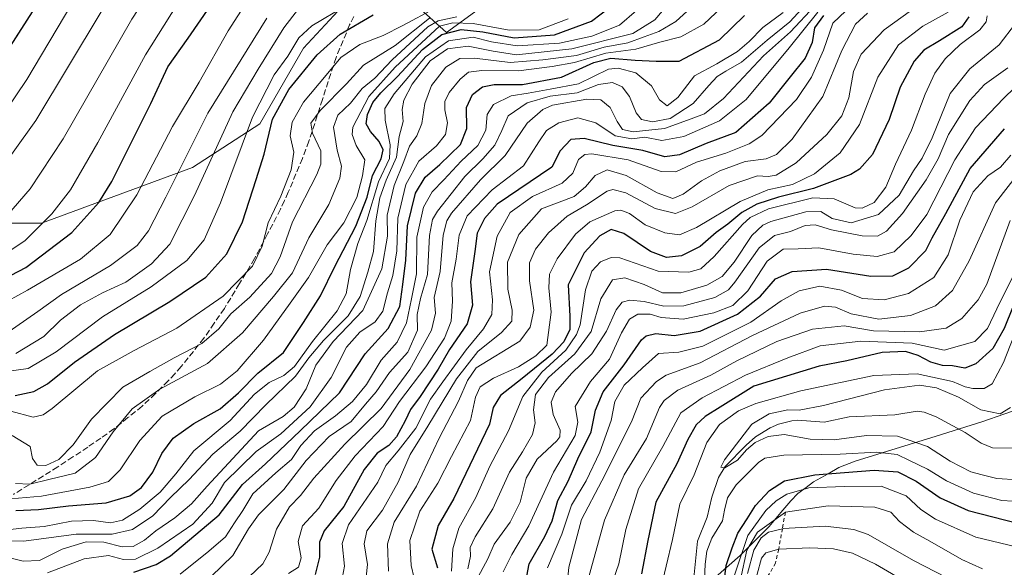
# Model space of a CAD drawing. Units: metres. Extents: x 589815 to 593248, y 4772978 to 4775337.
# Drawn here: x 592494 to 592764, y 4773168 to 4773317 of the extents above; entities that cross this region are included whole.
import ezdxf

# ---------------------------------------------------------------- set-up
doc = ezdxf.new("R2010")
doc.units = ezdxf.units.M
doc.header["$MEASUREMENT"] = 0
doc.linetypes.add('DGN Style 2', pattern=[1.648017, 0.98881, -0.659207])
doc.linetypes.add('DGN Style 3', pattern=[2.307223, 1.648017, -0.659207])
for name, color, linetype, lineweight in [('Arbolado forestal CxS', 92, 'Continuous', 0), ('Comarca', 135, 'Continuous', 13), ('Comarca CxS', 21, 'Continuous', 0), ('Corriente natural lineal', 142, 'Continuous', 13), ('Curva de nivel maestra', 30, 'Continuous', 30), ('Curva de nivel normal', 30, 'Continuous', 0), ('Escarpado lineal', 30, 'DGN Style 2', 0), ('Municipio', 91, 'Continuous', 13), ('Municipio CxS', 4, 'Continuous', 0), ('Pastizal CxS', 92, 'Continuous', 0), ('Senda', 7, 'DGN Style 3', 0)]:
    doc.layers.add(name, color=color, linetype=linetype, lineweight=lineweight)

# ---------------------------------------------------------------- blocks, each defined once
blk = doc.blocks.new('*U12')
at = {"layer": 'Arbolado forestal CxS', "color": 92, "linetype": 'Continuous', "lineweight": 0}
for points in [[(592459.0787, 4773261.6265, 670.6101), (592500.3481, 4773261.6267, 657.168), (592541.6177, 4773276.8315, 640.2946), (592560.0801, 4773288.7771, 629.9072), (592572.0265, 4773309.4119, 630.839), (592585.0587, 4773323.5303, 632.537)], [(592600.2637, 4773323.5303, 628.1823), (592611.0605, 4773313.7143, 603.5368), (592629.4191, 4773327.1285, 620.1965)]]:
    blk.add_polyline3d(points, dxfattribs=at)

msp = doc.modelspace()

# ---------------------------------------------------------------- linework, layer by layer
at = {"layer": 'Arbolado forestal CxS', "color": 92, "linetype": 'Continuous', "lineweight": 0}
for points in [[(592600.2637, 4773323.5303, 628.1823), (592611.0605, 4773313.7143, 603.5368), (592629.4191, 4773327.1285, 620.1965)], [(592459.0787, 4773261.6265, 670.6101), (592500.3481, 4773261.6267, 657.168), (592541.6177, 4773276.8315, 640.2946), (592560.0801, 4773288.7771, 629.9072), (592572.0265, 4773309.4119, 630.839), (592585.0587, 4773323.5303, 632.537)]]:
    msp.add_polyline3d(points, dxfattribs=at)
at = {"layer": 'Comarca', "color": 135, "linetype": 'Continuous', "lineweight": 13, "flags": 128}
msp.add_lwpolyline([(592684.544, 4773164.898), (592691.322, 4773170.843), (592699.215, 4773178.709), (592702.463, 4773182.567), (592705.212, 4773185.784), (592707.091, 4773187.717), (592709.355, 4773189.402), (592711.366, 4773190.957), (592715.345, 4773193.142), (592718.303, 4773194.872), (592722.729, 4773196.59), (592744.887, 4773203.404), (592757.677, 4773207.408), (592763.408, 4773209.386), (592767.796, 4773210.99)], dxfattribs=at)
msp.add_lwpolyline([(592684.544, 4773164.898), (592691.322, 4773170.843), (592699.215, 4773178.709), (592702.463, 4773182.567), (592705.212, 4773185.784), (592707.091, 4773187.717), (592709.355, 4773189.402), (592711.366, 4773190.957), (592715.345, 4773193.142), (592718.303, 4773194.872), (592722.729, 4773196.59), (592744.887, 4773203.404), (592757.677, 4773207.408), (592763.408, 4773209.386), (592767.796, 4773210.99)], dxfattribs=at)
at = {"layer": 'Comarca CxS', "color": 21, "linetype": 'Continuous', "lineweight": 0, "flags": 128}
for points in [[(592684.544, 4773164.898), (592691.322, 4773170.843), (592699.215, 4773178.709), (592702.463, 4773182.567), (592705.212, 4773185.784), (592707.091, 4773187.717), (592709.355, 4773189.402), (592711.366, 4773190.957), (592715.345, 4773193.142), (592718.303, 4773194.872), (592722.729, 4773196.59), (592744.887, 4773203.404), (592757.677, 4773207.408), (592763.408, 4773209.386), (592767.796, 4773210.99)], [(592767.796, 4773210.99), (592763.408, 4773209.386), (592757.677, 4773207.408), (592744.887, 4773203.404), (592722.729, 4773196.59), (592718.303, 4773194.872), (592715.345, 4773193.142), (592711.366, 4773190.957), (592709.355, 4773189.402), (592707.091, 4773187.717), (592705.212, 4773185.784), (592702.463, 4773182.567), (592699.215, 4773178.709), (592691.322, 4773170.843), (592684.544, 4773164.898)]]:
    msp.add_lwpolyline(points, dxfattribs=at)
at = {"layer": 'Corriente natural lineal', "color": 142, "linetype": 'Continuous', "lineweight": 13}
msp.add_polyline3d([(592678.5781, 4773163.8373, 468.2019), (592679.6684, 4773174.7229, 467.9868), (592682.3138, 4773181.2842, 466.2021), (592683.5539, 4773186.7706, 466.458), (592685.394, 4773192.1701, 466.0252), (592687.2032, 4773195.1105, 465.9034), (592693, 4773201, 465.3712), (592695.4815, 4773203.2561, 465.3682), (592699.5061, 4773205.738, 465.4695), (592701.7927, 4773206.7251, 465.254), (592705.4688, 4773207.5965, 465.1588), (592706.9788, 4773207.806, 465.2859), (592714.2482, 4773207.2538, 464.2861), (592721.0994, 4773208.7321, 464.1585), (592733.6286, 4773209.212, 462.9756), (592739.7333, 4773210.2298, 462.4548), (592741.6415, 4773209.9427, 461.9062), (592744.8633, 4773208.6654, 461.5295), (592752.7999, 4773204.4403, 461.2441), (592757.2163, 4773201.4861, 460.8765), (592760.3045, 4773200.2126, 460.9107), (592766.2815, 4773200.1312, 460.6673)], dxfattribs=at)
at = {"layer": 'Curva de nivel maestra', "color": 30, "linetype": 'Continuous', "lineweight": 30, "flags": 128}
for points, elevation in [([(592487.91, 4773303.8401), (592499.59, 4773321.8801), (592510.43, 4773337.2201), (592521.54, 4773350.8801), (592527.02, 4773356.5201), (592530.4, 4773358.8701), (592532.02, 4773360.8801), (592532.38, 4773363.8801), (592531.35, 4773370.9501), (592529.38, 4773379.1201), (592526.66, 4773386.2401), (592522.37, 4773392.0701), (592515.4, 4773400.0201), (592508.74, 4773408.8201), (592501.63, 4773414.0001), (592494.56, 4773417.6501), (592481.6, 4773425.7801)], 675), ([(592483.96, 4773243.1801), (592496.14, 4773249.4801), (592508.7, 4773259.0401), (592516.03, 4773267.2801), (592519.64, 4773272.9701), (592530.3, 4773294.3401), (592534.95, 4773304.3001), (592540.48, 4773312.1701), (592549.2, 4773324.9101)], 650), ([(592493.39, 4773183.0801), (592499.61, 4773183.3801), (592507.77, 4773184.4001), (592518.07, 4773185.1801), (592524.49, 4773187.0901), (592527.74, 4773189.3601), (592530.84, 4773193.5901), (592533.28, 4773198.7201), (592536.38, 4773202.9101), (592542.01, 4773206.8901), (592549.19, 4773210.8901), (592554.23, 4773215.2201), (592559.48, 4773220.6501), (592566.53, 4773226.2701), (592572.02, 4773234.4401), (592576.68, 4773241.7201), (592580.58, 4773249.8201), (592586.3, 4773260.7901), (592589.38, 4773268.6901), (592590.89, 4773274.6601), (592593.24, 4773279.1501), (592593.72, 4773281.6901), (592592.68, 4773283.9701), (592590.27, 4773286.6801), (592589.13, 4773288.8001), (592589.5, 4773291.3201), (592590.98, 4773294.5801), (592593.09, 4773297.1901), (592597.66, 4773301.6501), (592604.5, 4773309.0701), (592609.8, 4773313.1401), (592615.06, 4773314.5401), (592620.98, 4773313.9201), (592629.56, 4773312.2201), (592640.57, 4773313.0601), (592650.66, 4773316.8101), (592655.98, 4773320.8401)], 600), ([(592493.21, 4773214.5001), (592498.29, 4773215.6401), (592502.07, 4773217.7401), (592509.4, 4773223.6801), (592520.38, 4773231.1601), (592535.48, 4773240.1701), (592545.34, 4773246.8801), (592551, 4773253.2101), (592555.3, 4773261.9401), (592559.07, 4773273.5101), (592561.28, 4773280.4301), (592563.48, 4773290.0301), (592567.99, 4773298.1801), (592575.72, 4773307.6301), (592581.98, 4773313.2401), (592591.07, 4773318.5001)], 625), ([(592525.64, 4773166.2301), (592531.72, 4773168.3501), (592535.68, 4773170.6801), (592548.98, 4773181.8901), (592555.33, 4773190.2101), (592561.64, 4773195.8301), (592571.08, 4773204.8801), (592581.84, 4773215.2201), (592588.82, 4773225.8901), (592595.09, 4773232.8801), (592598.35, 4773238.8701), (592599.17, 4773244.8401), (592599.92, 4773251.5401), (592600.42, 4773260.8801), (592602.64, 4773269.7901), (592605.27, 4773274.1801), (592609.26, 4773277.6001), (592614.9, 4773283.1101), (592616.64, 4773287.4501), (592616.52, 4773293.1901), (592618.14, 4773296.7601), (592620.88, 4773298.8701), (592624.12, 4773299.5101), (592631.87, 4773299.5301), (592642.48, 4773301.5001), (592651.3, 4773305.5201), (592655.97, 4773306.7401), (592662.64, 4773306.1201), (592668.36, 4773305.9101), (592674.63, 4773305.9001), (592685.66, 4773311.7101), (592692.48, 4773318.3601)], 575), ([(592714.12, 4773318.3701), (592711.68, 4773314.9601), (592711.03, 4773310.9401), (592709.04, 4773306.7201), (592704.99, 4773301.5601), (592699.29, 4773294.3801), (592690.16, 4773286.3901), (592681.99, 4773283.3801), (592674.78, 4773280.2601), (592670.74, 4773279.7001), (592664.72, 4773281.4401), (592656.52, 4773282.8001), (592648.67, 4773284.7401), (592645.06, 4773284.4501), (592642.12, 4773281.3801), (592639.84, 4773276.8801), (592624.9, 4773266.8501), (592621.41, 4773262.8501), (592619.43, 4773258.8801), (592618.77, 4773253.8901), (592617.66, 4773245.5501), (592618.16, 4773239.2201), (592616.7, 4773234.1001), (592611.93, 4773227.0801), (592608.8, 4773221.7701), (592603.88, 4773214.2201), (592601.27, 4773210.7501), (592599.8, 4773207.5901), (592597.36, 4773203.2601), (592595.32, 4773200.8501), (592592.14, 4773198.7501), (592588.56, 4773194.3401), (592583, 4773184.1601), (592577.63, 4773177.5801), (592576.34, 4773174.5001), (592576.39, 4773170.3201), (592575.16, 4773165.6601)], 550), ([(592753.84, 4773318.0201), (592751.86, 4773315.2201), (592745.79, 4773311.3901), (592741.47, 4773308.9101), (592738.87, 4773305.8901), (592735.03, 4773298.8101), (592732.08, 4773289.9801), (592727.48, 4773280.3501), (592723.93, 4773276.3701), (592721.56, 4773274.9101), (592711.34, 4773271.0801), (592701.81, 4773268.7401), (592695.84, 4773266.8501), (592691.74, 4773264.5501), (592687.92, 4773261.3501), (592684.73, 4773259.0801), (592680.35, 4773255.2501), (592675.3, 4773252.6901), (592671.2, 4773252.2201), (592666.79, 4773253.9201), (592659.49, 4773258.8301), (592656.1, 4773259.8601), (592652.95, 4773258.1701), (592648.72, 4773253.5501), (592644.35, 4773244.8101), (592644.75, 4773236.2101), (592644.76, 4773232.5501), (592643.12, 4773229.2201), (592639.95, 4773225.8101), (592631.79, 4773219.1501), (592625.85, 4773214.5401), (592623.86, 4773211.2401), (592622.78, 4773206.6701), (592613.07, 4773186.4301), (592608.75, 4773179.0401), (592607.02, 4773172.5301), (592608.63, 4773167.4801)], 525), ([(592632.08, 4773160.3001), (592633.64, 4773168.5601), (592637.94, 4773176.0301), (592639.92, 4773180.3301), (592641.46, 4773185.8401), (592644.29, 4773191.0901), (592646.93, 4773197.2201), (592650.59, 4773204.5601), (592651.77, 4773210.5601), (592653.86, 4773215.5601), (592659.64, 4773222.8901), (592664.38, 4773229.7001), (592665.65, 4773230.8101), (592668.24, 4773231.4301), (592673.27, 4773230.9101), (592680.42, 4773232.0801), (592690.58, 4773236.7201), (592696.84, 4773241.7001), (592700.96, 4773246.4201), (592705.52, 4773248.3801), (592714.91, 4773249.0701), (592726.99, 4773247.1401), (592733.08, 4773247.2001), (592737.42, 4773249.4101), (592742.08, 4773254.1301), (592743.83, 4773257.6201), (592747.48, 4773264.2401), (592754.14, 4773276.5101), (592763.58, 4773287.4101)], 500), ([(592768.61, 4773245.5001), (592763.49, 4773232.8401), (592760.34, 4773227.3801), (592755.73, 4773223.1601), (592752.73, 4773222.0401), (592749.35, 4773222.6101), (592746.62, 4773222.7701), (592743.47, 4773223.6301), (592740.01, 4773225.4701), (592736.52, 4773226.5101), (592730.15, 4773226.2701), (592720.44, 4773224.0001), (592712.93, 4773222.5001), (592695.06, 4773217.0401), (592685.84, 4773211.3201), (592681.79, 4773208.8201), (592679.26, 4773206.5601), (592676.99, 4773202.5401), (592674.04, 4773195.8401), (592668.28, 4773185.3401), (592666.09, 4773174.9201), (592664.32, 4773165.8301)], 475), ([(592686.49, 4773159.9101), (592687.53, 4773168.0601), (592689.12, 4773172.9301), (592690.72, 4773176.8901), (592693.27, 4773180.7901), (592695.54, 4773184.5001), (592699.3, 4773188.5501), (592703.45, 4773191.2501), (592711.71, 4773192.8901), (592727.9, 4773194.1001), (592734.44, 4773193.6601), (592739.44, 4773191.1401), (592745.97, 4773186.6001), (592753.61, 4773183.1101), (592767.13, 4773179.6301)], 475)]:
    msp.add_lwpolyline(points, dxfattribs=dict(at, elevation=elevation))
at = {"layer": 'Curva de nivel normal', "color": 30, "linetype": 'Continuous', "lineweight": 0, "flags": 128}
for points, elevation in [([(592488.49, 4773452.33), (592500.62, 4773443.91), (592511.28, 4773435.92), (592527.68, 4773424.46), (592536.71, 4773415.07), (592542.12, 4773406.23), (592549.43, 4773395.24), (592555.14, 4773388.16), (592561.76, 4773379.68), (592569.93, 4773370.09), (592572.78, 4773363.86), (592572.4, 4773355.76), (592571.49, 4773353.65), (592567.74, 4773350.33), (592558.58, 4773345.59), (592553.79, 4773342.41), (592548.73, 4773337.25), (592541, 4773327.07), (592528.79, 4773307.61), (592515.83, 4773283.7), (592508.34, 4773270.75), (592503.19, 4773264.16), (592495.9, 4773256.84), (592488.78, 4773252.15)], 655), ([(592483.36, 4773447.5), (592508.05, 4773430.21), (592516.4, 4773424.22), (592525.08, 4773418.56), (592532.83, 4773408.82), (592539.75, 4773397.27), (592548.99, 4773383.39), (592557.49, 4773372.13), (592562.12, 4773366.4), (592564.02, 4773362.24), (592564.43, 4773359.08), (592563.93, 4773356.88), (592562.67, 4773354.88), (592559.54, 4773352.88), (592554.5, 4773350.88), (592549.92, 4773348.26), (592543.66, 4773343.41), (592537.74, 4773336.74), (592525.11, 4773317.39), (592506.28, 4773284.67), (592497.34, 4773270.98), (592490.88, 4773263.63)], 660), ([(592479.24, 4773442.72), (592503.59, 4773425.73), (592515.22, 4773419.39), (592522.1, 4773412.76), (592532.71, 4773397.18), (592542.74, 4773380.16), (592549.98, 4773369.32), (592552.34, 4773364.37), (592552.7, 4773361), (592551.86, 4773358.85), (592549.12, 4773356.53), (592543.01, 4773352.49), (592535.62, 4773345.99), (592527.21, 4773335.52), (592516.74, 4773319.4), (592498.87, 4773289.69), (592485.92, 4773271.71)], 665), ([(592481.95, 4773433.05), (592500.37, 4773420.88), (592511.92, 4773415.22), (592515.35, 4773412.25), (592519.72, 4773405.22), (592529.71, 4773390.64), (592537.33, 4773374.88), (592542.09, 4773365.52), (592543.01, 4773361.18), (592540.21, 4773357.91), (592531.02, 4773350.33), (592520.15, 4773338.24), (592508.7, 4773321.55), (592496.34, 4773300.88), (592486.94, 4773286.92)], 670), ([(592485.9, 4773237.44), (592496.61, 4773243.34), (592511.07, 4773251.79), (592519.16, 4773258.54), (592526.42, 4773269.35), (592536.16, 4773288.03), (592543.49, 4773300.17), (592551.37, 4773314.21), (592559.33, 4773326.55)], 645), ([(592672.18, 4773322.12), (592667.98, 4773317.15), (592662.02, 4773313.45), (592645.34, 4773309.22), (592630.16, 4773307.65), (592623.82, 4773308.64), (592617.03, 4773309.96), (592611.3, 4773309.25), (592606.64, 4773305.99), (592601.69, 4773299.55), (592599.38, 4773295.21), (592598.96, 4773292.64), (592599.2, 4773289.39), (592598.17, 4773285.32), (592597.36, 4773279.67), (592594.57, 4773273.38), (592592.88, 4773268.55), (592591.75, 4773262.21), (592591.12, 4773253.88), (592589.59, 4773248.21), (592587.48, 4773241.58), (592584.17, 4773236.34), (592577.44, 4773229.58), (592573.48, 4773224.83), (592569.78, 4773219.78), (592561.74, 4773211.99), (592554.72, 4773204.76), (592547.24, 4773198.49), (592540.75, 4773191.56), (592535.69, 4773186.63), (592530.83, 4773181.61), (592525.3, 4773177.92), (592519.68, 4773176.66), (592509.84, 4773176.6), (592495.55, 4773174.75), (592485.94, 4773174.87)], 590), ([(592486.95, 4773171.35), (592495.41, 4773169.23), (592499.81, 4773169.46), (592506.08, 4773172.54), (592512.58, 4773174.54), (592517.4, 4773174.46), (592522.42, 4773173.18), (592525.44, 4773173.3), (592528.54, 4773174.98), (592531.68, 4773177.54), (592536.82, 4773181.11), (592541.42, 4773184.93), (592545.65, 4773189.72), (592559.67, 4773204.89), (592566.4, 4773208.79), (592569.4, 4773211.34), (592572.74, 4773216.36), (592575.4, 4773222.78), (592580.07, 4773229.24), (592588.22, 4773237.73), (592593.39, 4773249.16), (592594.97, 4773258.03), (592594.88, 4773263.8), (592596.74, 4773271.88), (592599.43, 4773278.46), (592600.98, 4773282.63), (592602.92, 4773285.46), (592604.33, 4773288.89), (592605.11, 4773294.34), (592607, 4773299.19), (592610.92, 4773304.21), (592614.68, 4773306.57), (592618.73, 4773306.66), (592628.44, 4773305.52), (592637.41, 4773306.24), (592646.6, 4773307.47), (592654.2, 4773309.67), (592660.6, 4773310.87), (592665.07, 4773312.52), (592669.06, 4773313.96), (592673.73, 4773316.74), (592679.85, 4773322.24)], 585), ([(592488.07, 4773220.75), (592496.74, 4773221.93), (592504.4, 4773226.45), (592517.07, 4773236.06), (592530.4, 4773244.18), (592540.07, 4773251.4), (592544.88, 4773257.04), (592549.31, 4773267.13), (592558.09, 4773290.54), (592564.02, 4773302.13), (592567.67, 4773307.21), (592570.75, 4773312.21), (592574.23, 4773315.55), (592583.44, 4773321.02)], 630), ([(592607.95, 4773320.38), (592599.11, 4773315.58), (592593.76, 4773312.85), (592587.38, 4773310.43), (592582.15, 4773306.84), (592578.17, 4773302.04), (592571.98, 4773294.69), (592568.85, 4773289.24), (592568.38, 4773285.49), (592569.35, 4773281.03), (592568.6, 4773276.21), (592565.81, 4773269), (592562.32, 4773261.68), (592560.66, 4773255.29), (592558.02, 4773249.85), (592550.07, 4773241.65), (592537.4, 4773232.96), (592525.74, 4773226.87), (592515.74, 4773221.29), (592503.32, 4773210.96), (592500.89, 4773209.22), (592498.08, 4773208.64), (592491.99, 4773210.23)], 620), ([(592572.17, 4773322.17), (592566.66, 4773314.97), (592559.56, 4773303.71), (592552.7, 4773292), (592542.23, 4773269.14), (592535.42, 4773255.92), (592530.45, 4773250.51), (592523.4, 4773245.54), (592517.03, 4773242.62), (592511.06, 4773239.34), (592505.55, 4773235.07), (592501, 4773230.62), (592493.4, 4773225.96)], 635), ([(592687.84, 4773322.1), (592681.39, 4773316), (592675.14, 4773312.52), (592669.38, 4773311.05), (592662.77, 4773309.16), (592654.57, 4773308.02), (592646.03, 4773305.51), (592639.98, 4773304.43), (592630.71, 4773303.2), (592620.74, 4773303.36), (592617.07, 4773302.87), (592614.77, 4773300.98), (592611.78, 4773297.32), (592610.6, 4773294.88), (592610.57, 4773292.55), (592611.31, 4773289.04), (592610.8, 4773285.85), (592608.31, 4773282.71), (592603.51, 4773278.57), (592599.94, 4773272.22), (592597.74, 4773263.01), (592597.49, 4773254.05), (592596.4, 4773247.34), (592594.92, 4773242.55), (592593.69, 4773237.55), (592591.53, 4773234.7), (592587.38, 4773231.81), (592583.72, 4773227.7), (592579.51, 4773219.45), (592573.81, 4773211.43), (592565.84, 4773204.06), (592559.07, 4773199.23), (592550.36, 4773190.79), (592547, 4773185.15), (592541.76, 4773179.42), (592532.15, 4773172.8), (592526.04, 4773169.8), (592522.81, 4773169.74), (592518.74, 4773170.79), (592512.07, 4773169.9), (592502.07, 4773166.07)], 580), ([(592710.26, 4773322.44), (592704.92, 4773316.67), (592698.73, 4773311.59), (592691.73, 4773305.63), (592687.39, 4773303.17), (592685.06, 4773301.68), (592682.73, 4773299.26), (592678.5, 4773294.35), (592672.15, 4773290.22), (592667.34, 4773289.32), (592664.39, 4773289.92), (592662.88, 4773291.72), (592661.11, 4773296.26), (592659.1, 4773298.91), (592656.42, 4773300.08), (592652.65, 4773299.47), (592646.74, 4773297.23), (592639.4, 4773296.35), (592633.07, 4773294.5), (592627.96, 4773290.92), (592626.2, 4773286.89), (592624.3, 4773282.91), (592620.99, 4773279.16), (592616.07, 4773274.36), (592608.59, 4773264.9), (592607.24, 4773262.63), (592606.39, 4773258.28), (592605.9, 4773247.63), (592603.92, 4773241.06), (592603.08, 4773236.69), (592603.14, 4773232.36), (592600.52, 4773226.33), (592595.52, 4773220.84), (592591.85, 4773215.57), (592588.92, 4773212.18), (592585.04, 4773207.42), (592579.05, 4773203.37), (592572.69, 4773196.76), (592566.62, 4773188.89), (592559.66, 4773181.89), (592556.96, 4773178.12), (592552.66, 4773170.82), (592540.76, 4773159.23)], 565), ([(592711.73, 4773320.97), (592705.06, 4773313.88), (592697.73, 4773307.37), (592686.8, 4773295.7), (592681.62, 4773291.52), (592677.96, 4773290.13), (592670.6, 4773287.5), (592662.09, 4773286.58), (592659.16, 4773287.18), (592657.72, 4773289.38), (592655.79, 4773293.25), (592653.22, 4773295.28), (592649.4, 4773295.52), (592640.07, 4773293.86), (592637.37, 4773292.71), (592633.07, 4773288.91), (592627.07, 4773280.12), (592620.38, 4773273.48), (592612.48, 4773264.37), (592611.13, 4773262.29), (592610.2, 4773258.37), (592609.31, 4773248.44), (592607.73, 4773241.31), (592608.02, 4773237.06), (592607, 4773232.34), (592601.04, 4773221.63), (592593.19, 4773211.02), (592583.28, 4773201.2), (592574.8, 4773191.97), (592571.13, 4773187.22), (592568.13, 4773184.08), (592564.63, 4773178), (592562.6, 4773171.75), (592560.9, 4773168.56), (592557.26, 4773165.12)], 560), ([(592582.66, 4773164.94), (592583.23, 4773167.89), (592582.56, 4773174.1), (592584.28, 4773179.15), (592592.3, 4773190.89), (592594.5, 4773195.43), (592597.86, 4773199.39), (592602.71, 4773205.56), (592606.68, 4773213.51), (592610.06, 4773218.27), (592616.48, 4773227.05), (592621.15, 4773232.77), (592623.46, 4773236.7), (592623.63, 4773240.65), (592622.84, 4773248.36), (592624.88, 4773258.04), (592628.45, 4773264.55), (592634.54, 4773268.88), (592642.72, 4773272.55), (592645.62, 4773275.32), (592647.16, 4773279.01), (592648.9, 4773280.38), (592650.74, 4773280.54), (592660.74, 4773278.93), (592669.73, 4773275.77), (592673.73, 4773275.6), (592679.39, 4773278.3), (592687.39, 4773280.7), (592693.79, 4773283.31), (592697.24, 4773285.6), (592706.72, 4773295.41), (592710.86, 4773301.55), (592714.1, 4773308.88), (592716.66, 4773316.27), (592721.9, 4773321.24)], 545), ([(592489.5, 4773177.6), (592494.99, 4773178.29), (592501.08, 4773178.77), (592508.59, 4773180.18), (592514.59, 4773180.35), (592519.26, 4773179.75), (592522.57, 4773180.43), (592527.25, 4773183.46), (592532.78, 4773188.12), (592537.13, 4773193.1), (592542.01, 4773199.4), (592551.96, 4773207.73), (592558.63, 4773214.87), (592562.63, 4773218.12), (592566.63, 4773219.97), (592569.52, 4773222.45), (592574.41, 4773229.32), (592581.18, 4773237.65), (592583.65, 4773242.3), (592584.88, 4773248.94), (592586.83, 4773256.03), (592589.27, 4773262.39), (592592.46, 4773272.93), (592595.46, 4773279.27), (592595.72, 4773283.06), (592594.3, 4773289.72), (592594.24, 4773292.91), (592596.8, 4773296.99), (592605.29, 4773307.04), (592611.62, 4773311.42), (592618.4, 4773312.4), (592623.4, 4773311.12), (592630.4, 4773310.06), (592641.99, 4773310.77), (592650.76, 4773312.68), (592658.33, 4773315.76), (592663, 4773319.7)], 595), ([(592490.39, 4773231.21), (592499.43, 4773237.45), (592505.89, 4773242.14), (592519.27, 4773250.05), (592526.5, 4773255.55), (592529.64, 4773259.52), (592534.4, 4773268.75), (592545.82, 4773291.63), (592561.97, 4773317.67)], 640), ([(592644.31, 4773317.44), (592636.36, 4773314.42), (592628.23, 4773314.34), (592618.33, 4773316.15), (592612.78, 4773316.32), (592609.16, 4773315.45), (592597.07, 4773304.26), (592589.83, 4773296.21), (592585.48, 4773287.88), (592585.27, 4773285.84), (592586.34, 4773282.88), (592588.75, 4773278.88), (592588.14, 4773274.55), (592586.56, 4773268.59), (592583, 4773261.73), (592578.45, 4773255.74), (592573.32, 4773246.79), (592568.35, 4773239.76), (592561.06, 4773229.67), (592553.89, 4773221.25), (592549.3, 4773217.66), (592542.28, 4773214.19), (592533.39, 4773208.84), (592527.22, 4773202.22), (592521.88, 4773194.22), (592518.74, 4773191.06), (592513.63, 4773189.5), (592500.35, 4773187.04), (592491.99, 4773186.28)], 605), ([(592606.4, 4773317.65), (592597.07, 4773310.2), (592588.4, 4773304.76), (592583.74, 4773299.72), (592576.52, 4773292.38), (592574, 4773288.93), (592574.44, 4773286.25), (592576.7, 4773281.36), (592576.73, 4773277.71), (592575.64, 4773274.92), (592569.03, 4773261.94), (592565.64, 4773252.46), (592563.22, 4773247.9), (592557.37, 4773241.39), (592552.16, 4773236.82), (592548.84, 4773232.75), (592544.24, 4773228.72), (592536.62, 4773224.86), (592530.02, 4773221.1), (592522.6, 4773216.79), (592514.07, 4773208.02), (592509.07, 4773201.05), (592505.12, 4773197.01), (592501.59, 4773195.41), (592499.23, 4773195.48), (592497.97, 4773197.28), (592497.29, 4773200.56), (592492.34, 4773203.62)], 615), ([(592493.32, 4773190.51), (592497.2, 4773190.32), (592502.42, 4773191.59), (592509.56, 4773193.35), (592515.15, 4773197.56), (592519.99, 4773204.6), (592525.21, 4773210.87), (592532.74, 4773216.29), (592545.73, 4773223.3), (592555.32, 4773231.61), (592563.81, 4773241.55), (592569.03, 4773248.07), (592573.49, 4773257.65), (592578.95, 4773266.74), (592581.96, 4773273.88), (592582.36, 4773277.21), (592581.19, 4773281.55), (592580.22, 4773287.88), (592581.39, 4773291.08), (592584.84, 4773294.37), (592588.04, 4773298.42), (592591.44, 4773301.21), (592596.22, 4773306.24), (592606, 4773315.24), (592608.78, 4773316.93), (592613.88, 4773318.02)], 610), ([(592538.32, 4773165.69), (592546.13, 4773172.02), (592550.72, 4773175.91), (592553.15, 4773179.77), (592555.4, 4773183.13), (592558.15, 4773187.64), (592564.4, 4773193.41), (592568.73, 4773197.02), (592571.29, 4773200.87), (592575.04, 4773204.9), (592580.72, 4773208.93), (592585.41, 4773212.9), (592589.25, 4773217.56), (592593.18, 4773224.22), (592597.55, 4773229.1), (592600.1, 4773234.42), (592601.5, 4773240.92), (592602.88, 4773247.8), (592602.94, 4773257.75), (592604.75, 4773266), (592607.18, 4773270.17), (592610.38, 4773273.45), (592615.08, 4773278.53), (592619.67, 4773282.88), (592621.82, 4773287.03), (592622.2, 4773291.31), (592623.89, 4773294.02), (592628.74, 4773296.43), (592633.41, 4773297.16), (592639.4, 4773298.26), (592647.11, 4773299.68), (592655.3, 4773303.66), (592658.02, 4773303.93), (592662.82, 4773302.65), (592667.1, 4773299.15), (592669.26, 4773295.31), (592671.36, 4773293.67), (592674.25, 4773295.91), (592678.81, 4773301.86), (592684.98, 4773305.13), (592690.55, 4773308.53), (592693.8, 4773311.26), (592697.49, 4773315.04), (592703.07, 4773319.17)], 570), ([(592567.92, 4773165.87), (592570.65, 4773167.61), (592571.39, 4773170.16), (592570.54, 4773174.68), (592571.75, 4773178.89), (592576.17, 4773183.72), (592580.93, 4773191.33), (592586.07, 4773198.08), (592593.74, 4773206.02), (592598.24, 4773212.86), (592605.42, 4773222.39), (592610.49, 4773230.15), (592612.36, 4773234.84), (592612.69, 4773240.32), (592612.56, 4773245.31), (592613.68, 4773251.74), (592614.57, 4773258.34), (592616.75, 4773263.59), (592623.54, 4773270.73), (592632.11, 4773277.26), (592636.33, 4773283.88), (592638.42, 4773286.92), (592641.75, 4773289.04), (592646.96, 4773290.43), (592651.89, 4773289.01), (592657.19, 4773285.48), (592661.74, 4773284.68), (592665.3, 4773285.11), (592669.95, 4773284.23), (592675.91, 4773285.27), (592685.7, 4773289.56), (592692.95, 4773295.39), (592704.7, 4773309.49), (592712.55, 4773319.28)], 555), ([(592589.15, 4773165), (592589.44, 4773168.34), (592588.59, 4773174), (592589.31, 4773177.56), (592593.55, 4773183.22), (592597.85, 4773190.89), (592601.12, 4773198.45), (592605.97, 4773206.14), (592613.79, 4773219.06), (592619.67, 4773226.54), (592626.11, 4773231.74), (592628.96, 4773234.82), (592629.05, 4773237.82), (592627.8, 4773243.6), (592627.77, 4773250.98), (592630.86, 4773258.55), (592637.07, 4773265.56), (592645.94, 4773268.88), (592649.02, 4773271.54), (592651.7, 4773274.6), (592655.02, 4773276.21), (592660.19, 4773274.68), (592668.67, 4773269.88), (592672.88, 4773268.37), (592675.73, 4773269.54), (592680.73, 4773273.19), (592685.73, 4773275.96), (592692.73, 4773278.44), (592698.39, 4773279.2), (592701.26, 4773280.38), (592705.51, 4773284.61), (592713.92, 4773296.18), (592719.06, 4773308.78), (592722.8, 4773315.96), (592726.11, 4773318.95)], 540), ([(592738.12, 4773319.79), (592730.7, 4773314.44), (592724.41, 4773307.75), (592722.27, 4773303.05), (592720.98, 4773295.85), (592719.1, 4773290.9), (592714.96, 4773285.88), (592706.63, 4773278.13), (592701.18, 4773274.77), (592698.98, 4773274.41), (592696.06, 4773274.58), (592688.3, 4773271.88), (592678.21, 4773266.05), (592673.66, 4773264.24), (592668.11, 4773265.6), (592660.08, 4773269.89), (592656.53, 4773270.8), (592654.96, 4773270.32), (592649.32, 4773266.64), (592644.08, 4773263.51), (592638.96, 4773258.98), (592635.39, 4773254.52), (592633.71, 4773250.79), (592633.73, 4773245.88), (592634.98, 4773237.88), (592633.92, 4773233.23), (592631.07, 4773229.41), (592619.17, 4773222.11), (592616.79, 4773218.61), (592614.33, 4773212.98), (592609.07, 4773202.91), (592602.84, 4773189.8), (592596.77, 4773179.92), (592594.99, 4773173.97), (592595.2, 4773166.54)], 535), ([(592602.19, 4773164.62), (592601.42, 4773168.12), (592601.02, 4773174.95), (592603.77, 4773182.89), (592608.66, 4773190.56), (592612.46, 4773197.84), (592617.61, 4773207.66), (592619.03, 4773214.04), (592620.26, 4773216.9), (592623.88, 4773219.31), (592630.74, 4773222.32), (592635.48, 4773225.35), (592638.5, 4773228.32), (592639.7, 4773237.26), (592639.02, 4773243.95), (592639.24, 4773247.66), (592641.3, 4773251.83), (592646.3, 4773258.62), (592650.24, 4773261.98), (592657.04, 4773264.96), (592658.7, 4773265.18), (592661.08, 4773264.22), (592665.36, 4773261.14), (592670.73, 4773258.96), (592674.73, 4773258.45), (592679.4, 4773260.44), (592691.33, 4773267.58), (592698.84, 4773270.72), (592705.63, 4773272.16), (592711.59, 4773275.14), (592718.64, 4773280.82), (592723.96, 4773288.55), (592728.95, 4773301.55), (592734.56, 4773310.37), (592741.28, 4773315.47), (592748.12, 4773319.3)], 530), ([(592612.44, 4773166.56), (592612.76, 4773172.66), (592614.46, 4773178.3), (592619.05, 4773186.66), (592622.95, 4773195.22), (592628.03, 4773204.89), (592631.91, 4773214.22), (592637.12, 4773220.89), (592643.7, 4773226.89), (592646.64, 4773231.17), (592647.56, 4773233.84), (592649.03, 4773243.39), (592650.79, 4773248.51), (592653.12, 4773251.01), (592656.03, 4773252.28), (592658.41, 4773252.13), (592668.91, 4773248.52), (592677.29, 4773248.21), (592680.55, 4773249.11), (592684.22, 4773252.55), (592691.93, 4773261.27), (592694.07, 4773263.2), (592699.09, 4773265.51), (592711.19, 4773268.51), (592716.97, 4773268.25), (592722.72, 4773265.77), (592724.64, 4773265.76), (592727.92, 4773267.23), (592731.13, 4773271.41), (592733.78, 4773277.7), (592738.17, 4773287.07), (592741.84, 4773296.85), (592744.53, 4773302.63), (592747.3, 4773306.48), (592751.48, 4773310.47), (592756.78, 4773314.46), (592758.57, 4773316.62), (592758.78, 4773318.29)], 520), ([(592616.92, 4773167.16), (592617.66, 4773170.66), (592617.51, 4773173.04), (592618.94, 4773175.93), (592623.75, 4773183.56), (592628.32, 4773193.56), (592631.86, 4773199.14), (592634.61, 4773203.87), (592635.28, 4773207.06), (592634.85, 4773210.61), (592635.41, 4773214.82), (592638.9, 4773219.47), (592646.16, 4773225.87), (592650.56, 4773231.98), (592653.28, 4773240.95), (592656.45, 4773246.1), (592659.82, 4773246.71), (592665.06, 4773244.87), (592670.13, 4773242.62), (592675.12, 4773242.57), (592682.2, 4773244.64), (592686.43, 4773247), (592689.65, 4773250.93), (592694.55, 4773258.29), (592697.51, 4773261.08), (592699.69, 4773262.04), (592709.25, 4773264.72), (592713.37, 4773264.76), (592716.45, 4773262.92), (592721.67, 4773261.7), (592729.14, 4773263.98), (592734.79, 4773269.31), (592738.72, 4773275.89), (592741.06, 4773279.4), (592743.75, 4773284.96), (592748.73, 4773297.02), (592754.06, 4773303.82), (592762.08, 4773310.34), (592766.54, 4773316.2)], 515), ([(592619.05, 4773163.84), (592622.34, 4773169.9), (592624.05, 4773173.91), (592628.45, 4773179.91), (592631.17, 4773185.39), (592632.81, 4773191.9), (592635.87, 4773197.09), (592641.18, 4773202.14), (592642.08, 4773203.22), (592642.13, 4773205.07), (592640.23, 4773209.3), (592639.69, 4773212.68), (592640.87, 4773215.52), (592645.25, 4773220.56), (592650.74, 4773225.92), (592654.83, 4773232.07), (592657.44, 4773237.95), (592659.12, 4773240.07), (592661.18, 4773240.55), (592665.05, 4773240.2), (592670.48, 4773238.96), (592675.89, 4773239.04), (592684.36, 4773241.3), (592688.09, 4773243.42), (592689.86, 4773245.46), (592696.47, 4773254.91), (592700.73, 4773258.22), (592705.04, 4773259.37), (592709.09, 4773260.96), (592711.8, 4773261.12), (592716.29, 4773259.75), (592724.63, 4773258.13), (592728.84, 4773258.09), (592731.27, 4773259.42), (592735.7, 4773264.28), (592742.15, 4773273.45), (592745.43, 4773279.18), (592748.25, 4773285.86), (592754.09, 4773295.17), (592758.06, 4773299.48), (592764.49, 4773304.05)], 510), ([(592626.6, 4773166.38), (592628.91, 4773171.12), (592633.58, 4773178.89), (592640.28, 4773193.56), (592646.26, 4773203.56), (592646.96, 4773207.22), (592646.19, 4773211.56), (592650.4, 4773218.38), (592655.58, 4773224.47), (592658.89, 4773231.68), (592661.07, 4773235.36), (592663.4, 4773236.72), (592666.74, 4773236.74), (592669.73, 4773235.82), (592675.73, 4773235.43), (592684.13, 4773237.1), (592689.33, 4773239.09), (592693.46, 4773243.14), (592698.73, 4773251.22), (592703.06, 4773254.48), (592707.17, 4773254.6), (592712.83, 4773254.85), (592722.17, 4773253.12), (592728.76, 4773252.48), (592733.45, 4773253.79), (592738.09, 4773258.21), (592742.31, 4773263.98), (592749.99, 4773278.95), (592755.6, 4773287.65), (592763.33, 4773295.81), (592769.23, 4773301.45)], 505), ([(592638.63, 4773167.41), (592642.58, 4773176.62), (592645.26, 4773184.56), (592649.21, 4773191.18), (592652.93, 4773199.02), (592656.11, 4773207.68), (592657.05, 4773212.9), (592659.66, 4773217.33), (592664.63, 4773222.12), (592668.97, 4773225.96), (592674.6, 4773226.33), (592681.1, 4773227.99), (592694.25, 4773234.57), (592702.53, 4773240.43), (592707.4, 4773243.12), (592713.09, 4773244.41), (592719.01, 4773243.28), (592724.76, 4773241.02), (592730.7, 4773240.68), (592737.32, 4773242.41), (592744.25, 4773246.76), (592748.17, 4773252.94), (592751.31, 4773262.4), (592755.02, 4773270.21), (592758.98, 4773274.55), (592762.42, 4773276.88), (592765.32, 4773280.2)], 495), ([(592643.3, 4773155.22), (592644.46, 4773167.62), (592647.92, 4773180.65), (592653.48, 4773191.25), (592661.66, 4773207.32), (592664.22, 4773213.84), (592668.44, 4773218.37), (592671.06, 4773220.07), (592680.39, 4773223.41), (592694.73, 4773230.9), (592707.73, 4773237.03), (592714.39, 4773238.94), (592717.38, 4773238.63), (592721.69, 4773236.85), (592729.26, 4773235.39), (592737.91, 4773236.36), (592744.67, 4773239), (592749.36, 4773243.19), (592753.9, 4773251.29), (592761.1, 4773267.18), (592768.7, 4773276.96)], 490), ([(592648.91, 4773161.06), (592654.28, 4773180.43), (592659.61, 4773192.89), (592665.72, 4773202.78), (592669.3, 4773211.26), (592670.51, 4773213.14), (592674.28, 4773215.96), (592683.28, 4773220.04), (592690.43, 4773224.02), (592701.32, 4773229.26), (592711.08, 4773232.62), (592719.7, 4773233.54), (592727.76, 4773232.24), (592740.29, 4773231.93), (592747.6, 4773232.95), (592751.91, 4773235.56), (592756.33, 4773240.63), (592758.74, 4773244.96), (592765.11, 4773262.32)], 485), ([(592655.35, 4773160.42), (592658.12, 4773168.5), (592660.06, 4773177.96), (592663.52, 4773189.02), (592670.18, 4773200.61), (592675.08, 4773209.78), (592680.93, 4773213.91), (592692.77, 4773220.09), (592704.35, 4773224.81), (592713.15, 4773228.14), (592724.28, 4773229.4), (592738.3, 4773228.84), (592747.08, 4773226.91), (592755.46, 4773229.3), (592758.88, 4773232.88), (592761.49, 4773238.18), (592765.86, 4773247.08)], 480), ([(592768.12, 4773235.86), (592763.3, 4773223.57), (592760.17, 4773217.68), (592758.04, 4773216.4), (592754.91, 4773216.41), (592752.84, 4773216.87), (592749.36, 4773218.32), (592739.65, 4773220.48), (592727.85, 4773220), (592707.87, 4773215.78), (592695.57, 4773212.33), (592690.85, 4773210.31), (592685.68, 4773206.57), (592682.24, 4773201.72), (592678.79, 4773192.87), (592674.86, 4773184.8), (592672.82, 4773175.22), (592669.34, 4773160.62)], 470), ([(592765.22, 4773211.25), (592762.39, 4773209.52), (592757.06, 4773210.65), (592750.96, 4773214.11), (592744.97, 4773216.58), (592740.29, 4773217.33), (592730.74, 4773216.11), (592714.12, 4773211.84), (592707.41, 4773210.56), (592704.39, 4773210.62), (592699.23, 4773209.5), (592694.53, 4773206.71), (592687.01, 4773196.92), (592686.01, 4773194.97), (592687.14, 4773194.8), (592690.63, 4773196.84), (592693.06, 4773199.7), (592695.39, 4773201.69), (592698.96, 4773203.37), (592703.31, 4773203.84), (592710.48, 4773202.64), (592716.98, 4773202.39), (592725.8, 4773203.63), (592734.3, 4773203.44), (592742.5, 4773200.6), (592748.74, 4773196.59), (592754.34, 4773193.64), (592757.49, 4773192.83), (592761.48, 4773191.88), (592767.16, 4773191.47)], 465), ([(592681.52, 4773162.34), (592681.77, 4773168.4), (592682.2, 4773171.99), (592683.61, 4773175.58), (592686.5, 4773180.27), (592687.06, 4773183.22), (592687.86, 4773186.58), (592690.19, 4773190.09), (592696.31, 4773196.24), (592698.1, 4773197.42), (592703.3, 4773198.24), (592718.64, 4773198.53), (592728.6, 4773199.01), (592734.21, 4773198.43), (592737.63, 4773196.75), (592742.53, 4773194.41), (592747.68, 4773191.2), (592755.06, 4773187.89), (592762.8, 4773185.84), (592768.87, 4773185.47)], 470), ([(592769.06, 4773172.6), (592755.73, 4773175.83), (592744.73, 4773180.73), (592740.73, 4773183.4), (592736.65, 4773187.1), (592729.85, 4773189.75), (592719.8, 4773189.64), (592710.13, 4773189.33), (592704.09, 4773187.6), (592701.15, 4773185.76), (592698.3, 4773183.13), (592693.41, 4773176.28), (592689.64, 4773165.15)], 480), ([(592757.53, 4773167.16), (592751.9, 4773169.72), (592743.19, 4773174.69), (592738.65, 4773177.15), (592734.9, 4773180.14), (592732.5, 4773182.68), (592728.11, 4773184.03), (592715.38, 4773184.34), (592703.67, 4773182.6301), (592696.08, 4773177.2), (592693.13, 4773172.27), (592691.39, 4773164.24)], 485), ([(592750.51, 4773163.37), (592738.71, 4773169.46), (592726.32, 4773176.51), (592722.38, 4773177.88), (592714.53, 4773178.86), (592703.06, 4773178.18), (592702.8617, 4773178.1309), (592699.06, 4773177.19), (592697.06, 4773175.61), (592695.06, 4773172.24), (592693.28, 4773165.86)], 490), ([(592738.6, 4773162.43), (592728.26, 4773168.42), (592722, 4773171.48), (592716.86, 4773172.68), (592710.34, 4773172.88), (592701.85, 4773172.5001), (592698.36, 4773171.51), (592697.17, 4773170.06), (592694.75, 4773161.36)], 495)]:
    msp.add_lwpolyline(points, dxfattribs=dict(at, elevation=elevation))
at = {"layer": 'Escarpado lineal', "color": 30, "linetype": 'DGN Style 2', "lineweight": 0}
msp.add_polyline3d([(592703.67, 4773182.6301, 483.7067), (592702.8617, 4773178.1309, 488.011), (592701.85, 4773172.5001, 493.0277), (592700.978, 4773168.7631, 495.6606), (592698.8058, 4773165.0017, 497.9273), (592698.76, 4773158.0101, 500.1768), (592698.2219, 4773151.3381, 502.5111), (592695.6977, 4773144.6803, 500.4935), (592695.06, 4773138.2101, 501.4189)], dxfattribs=at)
at = {"layer": 'Municipio', "color": 91, "linetype": 'Continuous', "lineweight": 13, "flags": 128}
msp.add_lwpolyline([(592684.544, 4773164.898), (592691.322, 4773170.843), (592699.215, 4773178.709), (592702.463, 4773182.567), (592705.212, 4773185.784), (592707.091, 4773187.717), (592709.355, 4773189.402), (592711.366, 4773190.957), (592715.345, 4773193.142), (592718.303, 4773194.872), (592722.729, 4773196.59), (592744.887, 4773203.404), (592757.677, 4773207.408), (592763.408, 4773209.386), (592767.796, 4773210.99)], dxfattribs=at)
msp.add_lwpolyline([(592684.544, 4773164.898), (592691.322, 4773170.843), (592699.215, 4773178.709), (592702.463, 4773182.567), (592705.212, 4773185.784), (592707.091, 4773187.717), (592709.355, 4773189.402), (592711.366, 4773190.957), (592715.345, 4773193.142), (592718.303, 4773194.872), (592722.729, 4773196.59), (592744.887, 4773203.404), (592757.677, 4773207.408), (592763.408, 4773209.386), (592767.796, 4773210.99)], dxfattribs=at)
at = {"layer": 'Municipio CxS', "color": 4, "linetype": 'Continuous', "lineweight": 0, "flags": 128}
for points in [[(592684.544, 4773164.898), (592691.322, 4773170.843), (592699.215, 4773178.709), (592702.463, 4773182.567), (592705.212, 4773185.784), (592707.091, 4773187.717), (592709.355, 4773189.402), (592711.366, 4773190.957), (592715.345, 4773193.142), (592718.303, 4773194.872), (592722.729, 4773196.59), (592744.887, 4773203.404), (592757.677, 4773207.408), (592763.408, 4773209.386), (592767.796, 4773210.99)], [(592767.796, 4773210.99), (592763.408, 4773209.386), (592757.677, 4773207.408), (592744.887, 4773203.404), (592722.729, 4773196.59), (592718.303, 4773194.872), (592715.345, 4773193.142), (592711.366, 4773190.957), (592709.355, 4773189.402), (592707.091, 4773187.717), (592705.212, 4773185.784), (592702.463, 4773182.567), (592699.215, 4773178.709), (592691.322, 4773170.843), (592684.544, 4773164.898)]]:
    msp.add_lwpolyline(points, dxfattribs=at)
at = {"layer": 'Pastizal CxS', "color": 92, "linetype": 'Continuous', "lineweight": 0}
for points in [[(592629.4191, 4773327.1285, 620.1965), (592611.0605, 4773313.7143, 603.5368), (592600.2637, 4773323.5303, 628.1823)], [(592600.2637, 4773323.5303, 628.1823), (592611.0605, 4773313.7143, 603.5368), (592629.4191, 4773327.1285, 620.1965)], [(592585.0587, 4773323.5303, 632.537), (592572.0265, 4773309.4119, 630.839), (592560.0801, 4773288.7771, 629.9072), (592541.6177, 4773276.8315, 640.2946), (592500.3481, 4773261.6267, 657.168), (592459.0787, 4773261.6265, 670.6101)], [(592459.0787, 4773261.6265, 670.6101), (592500.3481, 4773261.6267, 657.168), (592541.6177, 4773276.8315, 640.2946), (592560.0801, 4773288.7771, 629.9072), (592572.0265, 4773309.4119, 630.839), (592585.0587, 4773323.5303, 632.537)]]:
    msp.add_polyline3d(points, dxfattribs=at)
at = {"layer": 'Senda', "color": 7, "linetype": 'DGN Style 3', "lineweight": 0}
msp.add_polyline3d([(592585.7901, 4773318.1101, 636.3877), (592584.6051, 4773315.7901, 636.4812), (592580.8751, 4773306.9151, 635.7116), (592577.1801, 4773295.4451, 633.3179), (592573.4901, 4773284.0001, 626.6944), (592571.7101, 4773279.3251, 626.2415), (592567.8351, 4773270.0701, 626.2607), (592566.7901, 4773267.7751, 626.5351), (592565.7201, 4773265.4301, 627.6177), (592562.1851, 4773258.7101, 629.4119), (592558.6201, 4773251.9251, 628.0367), (592554.4801, 4773245.0951, 626.5772), (592550.3801, 4773238.3251, 624.0435), (592547.6001, 4773234.3001, 625.029), (592544.7751, 4773230.2051, 625.2055), (592538.5751, 4773222.4301, 622.6259), (592536.8301, 4773220.4901, 620.7804), (592535.0301, 4773218.4951, 619.9996), (592531.5051, 4773215.0801, 619.2633), (592527.9101, 4773211.5901, 615.064), (592524.0151, 4773208.4751, 613.4808), (592520.2001, 4773205.4201, 616.779), (592516.6001, 4773202.9101, 619.9675), (592513.0501, 4773200.4301, 619.0373), (592508.9501, 4773197.7301, 620.81), (592504.8251, 4773195.0051, 619.2357), (592492.7301, 4773187.5101, 610.4553)], dxfattribs=at)

# ---------------------------------------------------------------- block references
at = {"layer": 'Arbolado forestal CxS', "color": 92, "linetype": 'Continuous', "lineweight": 0}
msp.add_blockref('*U12', (0, 0), dxfattribs=at)

doc.saveas('drawing.dxf')
